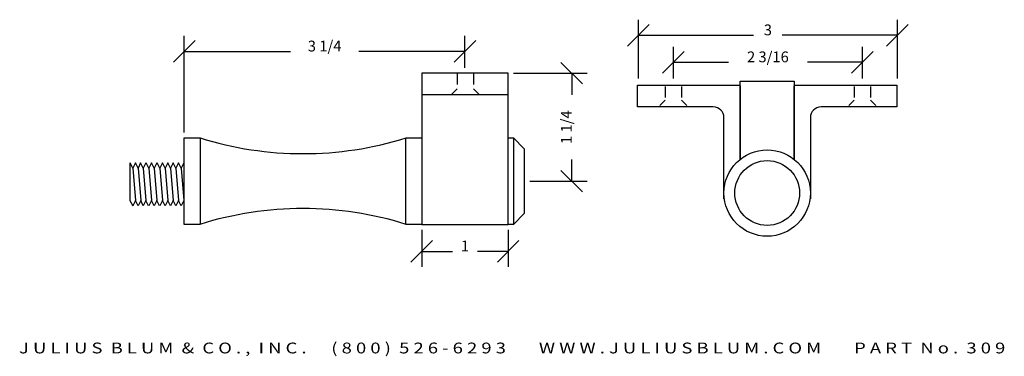
# Model space of a CAD drawing. Extents: x 11.4 to 22.8, y 16 to 19.9.
import ezdxf
from ezdxf.enums import TextEntityAlignment as Align

# ---------------------------------------------------------------- set-up
doc = ezdxf.new("R2010")
doc.units = 0
doc.header["$MEASUREMENT"] = 0
doc.linetypes.add('HIDDEN2', pattern=[0.1875, 0.125, -0.0625])
doc.layers.get('0').update_dxf_attribs({"linetype": 'CONTINUOUS'})
doc.layers.get('DEFPOINTS').update_dxf_attribs({"linetype": 'CONTINUOUS'})
for name, color, linetype in [('ADP1DETAIL', 7, 'CONTINUOUS'), ('ADP2DETAIL', 5, 'CONTINUOUS'), ('ADPDIM', 3, 'CONTINUOUS')]:
    doc.layers.add(name, color=color, linetype=linetype)
doc.styles.add('ARIAL_WIDE', font='ARIAL.TTF', dxfattribs={"width": 1.25})
doc.dimstyles.get("Standard").update_dxf_attribs({"dimtxt": 0.18, "dimasz": 0.18, "dimexe": 0.18, "dimexo": 0.0625, "dimgap": 0.09, "dimtad": 0, "dimtih": 1, "dimtoh": 1, "dimdec": 4, "dimzin": 0, "dimtxsty": 'STANDARD', "dimcen": 0.09, "dimazin": 3, "dimtfac": 1, "dimtdec": 4, "dimtofl": 0, "dimtmove": 0, "dimatfit": 3, "dimtolj": 1, "dimtzin": 0})

# ---------------------------------------------------------------- blocks, each defined once
blk = doc.blocks.new('*D3')
at = {"color": 0, "linetype": 'BYBLOCK'}
for p, q in [((17.93, 19.196), (17.68, 19.446)), ((17.132, 19.321), (17.985, 19.321)), ((17.805, 19.321), (17.805, 19.071)), ((17.805, 18.071), (17.805, 18.321)), ((17.93, 17.946), (17.68, 18.196)), ((17.319, 18.071), (17.985, 18.071))]:
    blk.add_line(p, q, dxfattribs=at)
at = {"layer": 'DEFPOINTS', "color": 0, "linetype": 'BYBLOCK'}
for p in [(17.069, 19.321), (17.256, 18.071), (17.805, 18.071)]:
    blk.add_point(p, dxfattribs=at)
at = {"color": 0, "linetype": 'BYBLOCK'}
blk.add_text('1 1/4', height=0.125, rotation=90, dxfattribs=at).set_placement((17.805, 18.696), align=Align.CENTER)
blk = doc.blocks.new('*D1')
at = {"color": 0, "linetype": 'BYBLOCK'}
for p, q in [((13.319, 18.634), (13.319, 19.752)), ((16.569, 19.384), (16.569, 19.752)), ((13.194, 19.447), (13.444, 19.697)), ((16.444, 19.447), (16.694, 19.697)), ((13.319, 19.572), (14.548, 19.572)), ((16.569, 19.572), (15.34, 19.572))]:
    blk.add_line(p, q, dxfattribs=at)
at = {"layer": 'DEFPOINTS', "color": 0, "linetype": 'BYBLOCK'}
for p in [(16.569, 19.572), (16.569, 19.321), (13.319, 18.571)]:
    blk.add_point(p, dxfattribs=at)
at = {"color": 0, "linetype": 'BYBLOCK'}
blk.add_text('3 1/4', height=0.125, dxfattribs=at).set_placement((14.944, 19.572), align=Align.CENTER)
blk = doc.blocks.new('*D2')
at = {"color": 0, "linetype": 'BYBLOCK'}
for p, q in [((16.069, 17.509), (16.069, 17.079)), ((17.069, 17.509), (17.069, 17.079)), ((15.944, 17.134), (16.194, 17.384)), ((16.944, 17.134), (17.194, 17.384)), ((16.069, 17.259), (16.423, 17.259)), ((17.069, 17.259), (16.715, 17.259))]:
    blk.add_line(p, q, dxfattribs=at)
at = {"layer": 'DEFPOINTS', "color": 0, "linetype": 'BYBLOCK'}
for p in [(16.069, 17.571), (17.069, 17.571), (17.069, 17.259)]:
    blk.add_point(p, dxfattribs=at)
at = {"color": 0, "linetype": 'BYBLOCK'}
blk.add_text('1', height=0.125, dxfattribs=at).set_placement((16.569, 17.259), align=Align.CENTER)
blk = doc.blocks.new('*D0')
at = {"color": 0, "linetype": 'BYBLOCK'}
for p, q in [((18.452, 19.634), (18.702, 19.884)), ((18.577, 19.259), (18.577, 19.939)), ((21.452, 19.634), (21.702, 19.884)), ((21.577, 19.259), (21.577, 19.939)), ((18.577, 19.759), (19.91, 19.759)), ((21.577, 19.759), (20.244, 19.759))]:
    blk.add_line(p, q, dxfattribs=at)
at = {"layer": 'DEFPOINTS', "color": 0, "linetype": 'BYBLOCK'}
for p in [(21.577, 19.759), (18.577, 19.197), (21.577, 19.197)]:
    blk.add_point(p, dxfattribs=at)
at = {"color": 0, "linetype": 'BYBLOCK'}
blk.add_text('3', height=0.125, dxfattribs=at).set_placement((20.077, 19.759), align=Align.CENTER)
blk = doc.blocks.new('*D4')
at = {"color": 0, "linetype": 'BYBLOCK'}
for p, q in [((18.983, 19.259), (18.983, 19.627)), ((21.171, 19.259), (21.171, 19.627)), ((18.858, 19.322), (19.108, 19.572)), ((21.046, 19.322), (21.296, 19.572)), ((18.983, 19.447), (19.619, 19.447)), ((21.171, 19.447), (20.535, 19.447))]:
    blk.add_line(p, q, dxfattribs=at)
at = {"layer": 'DEFPOINTS', "color": 0, "linetype": 'BYBLOCK'}
for p in [(21.171, 19.447), (18.983, 19.197), (21.171, 19.197)]:
    blk.add_point(p, dxfattribs=at)
at = {"color": 0, "linetype": 'BYBLOCK'}
blk.add_text('2 3/16', height=0.125, dxfattribs=at).set_placement((20.077, 19.447), align=Align.CENTER)

msp = doc.modelspace()

# ---------------------------------------------------------------- linework, layer by layer
at = {"layer": 'ADP1DETAIL'}
for p, q in [((17.06905, 19.32138), (16.06905, 19.32138)), ((16.06905, 19.32138), (16.06905, 17.57138)), ((17.06905, 17.57138), (17.06905, 19.32138)), ((18.56854, 19.18043), (19.75604, 19.18043)), ((18.56854, 18.93043), (18.56854, 19.18043)), ((19.75604, 19.22942), (20.38104, 19.22942)), ((19.75604, 18.32426), (19.75604, 19.22942)), ((19.75604, 19.17504), (19.75604, 18.32426)), ((20.38104, 19.22942), (20.38104, 18.32426)), ((20.38104, 19.18043), (21.56854, 19.18043)), ((20.38104, 18.32426), (20.38104, 19.17504)), ((21.56854, 19.18043), (21.56854, 18.93043)), ((17.06905, 19.07138), (16.06905, 19.07138)), ((19.44354, 18.93043), (18.56854, 18.93043)), ((21.56854, 18.93043), (20.69354, 18.93043)), ((19.56854, 17.86608), (19.56854, 18.80543)), ((20.56854, 18.80543), (20.56854, 17.86608)), ((13.31905, 17.57138), (13.31905, 18.57138)), ((13.31905, 18.57138), (13.50118, 18.57138)), ((13.50605, 17.57138), (13.50605, 18.57138)), ((15.88205, 18.57138), (15.88205, 17.57138)), ((15.88692, 18.57138), (16.06905, 18.57138)), ((17.06905, 18.57138), (17.13105, 18.57138)), ((17.13105, 18.57138), (17.13105, 17.57138)), ((17.13105, 18.57138), (17.25605, 18.44638)), ((17.25605, 18.44638), (17.25605, 17.69638)), ((12.68975, 18.2848), (12.68975, 17.84579)), ((12.72302, 18.2228), (12.69202, 18.2848)), ((12.75402, 18.2848), (12.72302, 18.2228)), ((12.78652, 18.2228), (12.75552, 18.2848)), ((12.81325, 18.2848), (12.78652, 18.2228)), ((12.84425, 18.2228), (12.81325, 18.2848)), ((12.87525, 18.2848), (12.84425, 18.2228)), ((12.90776, 18.2228), (12.87676, 18.2848)), ((12.93876, 18.2848), (12.90776, 18.2228)), ((12.97127, 18.2228), (12.94027, 18.2848)), ((13.00227, 18.2848), (12.97127, 18.2228)), ((13.03477, 18.2228), (13.00377, 18.2848)), ((13.06577, 18.2848), (13.03477, 18.2228)), ((13.09828, 18.2228), (13.06728, 18.2848)), ((13.12928, 18.2848), (13.09828, 18.2228)), ((13.15975, 18.2228), (13.12875, 18.2848)), ((13.19075, 18.2848), (13.15975, 18.2228)), ((13.22175, 18.2228), (13.19075, 18.2848)), ((13.25275, 18.2848), (13.22175, 18.2228)), ((13.28375, 18.2228), (13.25275, 18.2848)), ((13.31475, 18.2848), (13.28375, 18.2228)), ((12.72302, 18.2228), (12.75329, 17.8468)), ((12.78652, 18.2228), (12.8168, 17.8468)), ((12.84425, 18.2228), (12.87453, 17.8468)), ((12.90776, 18.2228), (12.93804, 17.8468)), ((12.97127, 18.2228), (13.00154, 17.8468)), ((13.03477, 18.2228), (13.06505, 17.8468)), ((13.09828, 18.2228), (13.12855, 17.8468)), ((13.15975, 18.2228), (13.19003, 17.8468)), ((13.22175, 18.2228), (13.25203, 17.8468)), ((13.28375, 18.2228), (13.31403, 17.8468)), ((12.68975, 17.84579), (12.72229, 17.7848)), ((12.75329, 17.8468), (12.72229, 17.7848)), ((12.78429, 17.7848), (12.75329, 17.8468)), ((12.8168, 17.8468), (12.7858, 17.7848)), ((12.84353, 17.7848), (12.8168, 17.8468)), ((12.87453, 17.8468), (12.84353, 17.7848)), ((12.90553, 17.7848), (12.87453, 17.8468)), ((12.93804, 17.8468), (12.90704, 17.7848)), ((12.96904, 17.7848), (12.93804, 17.8468)), ((13.00154, 17.8468), (12.97054, 17.7848)), ((13.03254, 17.7848), (13.00154, 17.8468)), ((13.06505, 17.8468), (13.03405, 17.7848)), ((13.09605, 17.7848), (13.06505, 17.8468)), ((13.12855, 17.8468), (13.09755, 17.7848)), ((13.15955, 17.7848), (13.12855, 17.8468)), ((13.19003, 17.8468), (13.15903, 17.7848)), ((13.22103, 17.7848), (13.19003, 17.8468)), ((13.25203, 17.8468), (13.22103, 17.7848)), ((13.28303, 17.7848), (13.25203, 17.8468)), ((13.31403, 17.8468), (13.28303, 17.7848)), ((20.56854, 17.86608), (20.56473, 17.87235)), ((17.25605, 17.69638), (17.13105, 17.57138)), ((13.49981, 17.57138), (13.31905, 17.57138)), ((16.06905, 17.57138), (15.88829, 17.57138)), ((16.06905, 17.57138), (17.06905, 17.57138)), ((17.13105, 17.57138), (17.06905, 17.57138))]:
    msp.add_line(p, q, dxfattribs=at)
msp.add_lwpolyline([(19.57234, 17.87235), (19.56854, 17.86608)], dxfattribs=at)
for radius in [0.5, 0.375]:
    msp.add_circle((20.06854, 17.93395), radius, dxfattribs=at)
for centre, radius, start, end in [((19.44354, 18.80543), 0.125, 0, 90), ((20.69354, 18.80543), 0.125, 90, 180), ((14.69405, 22.38937), 4, 252.649431, 287.350569), ((14.69405, 13.75382), 4, 72.628886, 107.371114)]:
    msp.add_arc(centre, radius, start, end, dxfattribs=at)
at = {"layer": 'ADP2DETAIL', "linetype": 'HIDDEN2'}
for p, q in [((16.48046, 19.31585), (16.48046, 19.14077)), ((16.66846, 19.31585), (16.66846, 19.14077)), ((18.88914, 19.16595), (18.88914, 19.00895)), ((19.07714, 19.16595), (19.07714, 19.00895)), ((21.07714, 19.16595), (21.07714, 19.00895)), ((21.26514, 19.16595), (21.26514, 19.00895)), ((16.48046, 19.14077), (16.41846, 19.07877)), ((16.66846, 19.14077), (16.73046, 19.07877)), ((18.88914, 19.00895), (18.82714, 18.94695)), ((19.07714, 19.00895), (19.13914, 18.94695)), ((21.07714, 19.00895), (21.01514, 18.94695)), ((21.26514, 19.00895), (21.32714, 18.94695))]:
    msp.add_line(p, q, dxfattribs=at)

# ---------------------------------------------------------------- texts
at = {"layer": 'ADPDIM', "style": 'ARIAL_WIDE', "width": 1.25}
msp.add_text('J U L I U S  B L U M  &  C O . ,  I N C .      ( 8 0 0 )  5 2 6 - 6 2 9 3        W W W . J U L I U S B L U M . C O M        P A R T  N o .  3 0 9', height=0.125, dxfattribs=at).set_placement((17.11578, 16.078), align=Align.CENTER)

# ---------------------------------------------------------------- dimensions: what is measured, and where the dimension line sits
at = {"layer": 'ADPDIM'}
for base, p1, p2, picture, middle in [((21.57714, 19.75945), (18.57714, 19.19695), (21.57714, 19.19695), '*D0', (20.07714, 19.75945)), ((16.56905, 19.57195), (13.31905, 18.57138), (16.56905, 19.32138), '*D1', (14.94405, 19.57195)), ((21.17064, 19.44695), (18.98314, 19.19695), (21.17064, 19.19695), '*D4', (20.07689, 19.44695)), ((17.06905, 17.25945), (16.06905, 17.57138), (17.06905, 17.57138), '*D2', (16.56905, 17.25945))]:
    dim = msp.add_linear_dim(base=base, p1=p1, p2=p2, dimstyle='Standard', dxfattribs=at)
    dim.commit()
    dim.dimension.update_dxf_attribs({"geometry": picture, "text_midpoint": middle})
dim = msp.add_linear_dim(base=(17.80539, 18.07138), p1=(17.06905, 19.32138), p2=(17.25605, 18.07138), angle=90, dimstyle='Standard', dxfattribs=at)
dim.commit()
dim.dimension.update_dxf_attribs({"geometry": '*D3', "text_midpoint": (17.80539, 18.69638)})

doc.saveas('drawing.dxf')
